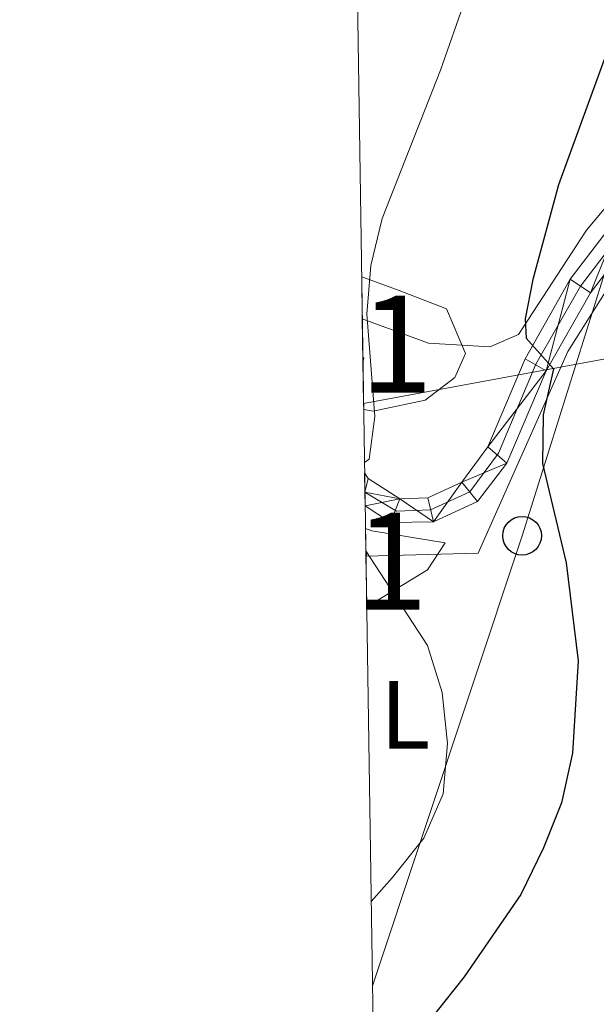
# Model space of a CAD drawing. Extents: x 602442 to 606942, y 782227 to 785265.
# Drawn here: x 603335 to 603395, y 782722 to 782823 of the extents above; entities that cross this region are included whole.
import ezdxf
from ezdxf.enums import TextEntityAlignment as Align

# ---------------------------------------------------------------- set-up
doc = ezdxf.new("R2010")
doc.units = 0
doc.header["$MEASUREMENT"] = 0
for name, pattern in [('5elect', [127.5, 75, -7.5, 7.5, -7.5, 7.5, -7.5, 7.5, -7.5]), ('DGN Style 3', [59.467743999999996, 42.47696, -16.990784]), ('DGN Style 4', [68.00561296000001, 33.981568, -16.990784, 0.04247696, -16.990784])]:
    doc.linetypes.add(name, pattern=pattern)
for name, color, linetype in [('Nivel 16', 7, 'Continuous'), ('Nivel 20', 7, 'Continuous'), ('Nivel 21', 7, 'Continuous'), ('Nivel 23', 7, 'Continuous'), ('Nivel 32', 7, 'Continuous'), ('Nivel 33', 7, 'Continuous'), ('Nivel 35', 7, 'Continuous'), ('Nivel 36', 7, 'Continuous'), ('Nivel 37', 7, 'Continuous'), ('Nivel 4', 7, 'Continuous'), ('Nivel 48', 7, 'Continuous'), ('Nivel 49', 7, 'Continuous'), ('Nivel 5', 7, 'Continuous'), ('Nivel 54', 7, 'Continuous'), ('Nivel 57', 7, 'Continuous'), ('Nivel 61', 7, 'Continuous'), ('Nivel 63', 7, 'Continuous')]:
    doc.layers.add(name, color=color, linetype=linetype)
doc.styles.add('Style-arialn', font='arialn.shx', dxfattribs={"bigfont": 'arialnbig.shx'})
doc.linetypes.add('5zonar', pattern='A,-5,[1,dgnlstyle.shx,S=0.08,R=0,X=0,Y=0],-5', length=10)

# ---------------------------------------------------------------- blocks, each defined once
blk = doc.blocks.new('5PTT')
at = {"layer": 'Nivel 33', "color": 19, "linetype": 'Continuous', "lineweight": 30}
blk.add_circle((0.0002382784150540829, 0.0004306500777602196, -0.0003333384423740426), 1.995000005932859, dxfattribs=at)

msp = doc.modelspace()

# ---------------------------------------------------------------- linework, layer by layer
at = {"layer": 'Nivel 16', "color": 1, "linetype": 'Continuous', "lineweight": 13, "ltscale": 0.5}
msp.add_polyline3d([(603418.3260000001, 782797.4029999999, 282.009), (603418.104, 782803.7509999999, 281.896), (603416.673, 782810.212, 281.328), (603413.158, 782813.2520000001, 281.044), (603409.077, 782814.717, 280.59), (603405.6200000001, 782813.854, 279.88), (603399.574, 782808.352, 278.348), (603393.879, 782801.544, 277.354), (603386.858, 782790.801, 275.651), (603383.9070000001, 782789.524, 274.884), (603377.5800000001, 782789.9070000001, 272.954), (603370.7320000001, 782792.413, 270.309)], dxfattribs=at)
at = {"layer": 'Nivel 20', "color": 19, "linetype": 'Continuous', "lineweight": 0, "ltscale": 0.5}
msp.add_polyline3d([(603371.104, 782767.9410000001, 269.552), (603382.6799999999, 782768.2180000001, 272.954), (603391.9469999999, 782789.023, 276.304), (603396.9070000001, 782796.878, 277.922), (603402.405, 782803.0420000001, 278.66), (603406.727, 782806.375, 279.398), (603409.165, 782806.8230000001, 279.596), (603410.889, 782805.976, 279.767), (603412.348, 782804.3060000001, 280.533), (603413.6510000001, 782798.73, 280.959), (603414.1030000001, 782791.642, 281.754), (603413.76, 782788.155, 281.754), (603412.084, 782783.9979999999, 281.782), (603415.1240000001, 782783.006, 282.179), (603420.797, 782763.797, 284.933), (603423.263, 782760.0930000001, 285.699), (603425.7860000001, 782755.4680000001, 286.522), (603426.712, 782749.3500000001, 287.573), (603427.075, 782740.024, 288.822), (603426.7720000001, 782730.327, 290.61), (603425.602, 782719.8289999999, 291.745)], dxfattribs=at)
at = {"layer": 'Nivel 21', "color": 19, "linetype": 'Continuous', "lineweight": 0}
for points in [[(603370.9739999999, 782776.51, 270.162), (603371.3230000001, 782775.9450000001, 270.29), (603374.611, 782773.844, 271.029), (603377.4809999999, 782773.9410000001, 271.71), (603381.0009999999, 782775.5719999999, 272.533), (603383.703, 782779.185, 273.193), (603387.5279999999, 782788.2890000001, 274.791), (603392.1950000001, 782796.4780000001, 276.28), (603397.801, 782803.8, 277.444), (603402.9950000001, 782809.0190000001, 278.267), (603406.9439999999, 782810.9909999999, 278.721), (603410.048, 782811.021, 278.948), (603412.8640000001, 782809.821, 279.402), (603415.395, 782807.4070000001, 279.942), (603417.074, 782803.4410000001, 280.538), (603418.328, 782788.5449999999, 281.881), (603419.6229999999, 782780.825, 282.631), (603421.7039999999, 782774.6980000001, 283.486), (603428.469, 782760.595, 285.846), (603429.9340000001, 782755.8840000001, 286.652), (603430.7490000001, 782750.8130000001, 287.405), (603430.618, 782734.3, 290.132), (603430.0320000001, 782725.8030000001, 291.239), (603428.8729999999, 782716.548, 292.176)], [(603371.0249999999, 782773.1329999999, 270.547), (603373.6329999999, 782771.4070000001, 270.986), (603378.0719999999, 782771.46, 271.71), (603382.6259999999, 782773.5689999999, 272.533), (603385.666, 782777.5009999999, 273.122), (603389.7039999999, 782787.038, 274.767), (603394.2779999999, 782795.087, 276.28), (603399.6880000001, 782802.1510000001, 277.444), (603404.4780000001, 782806.966, 278.267), (603407.5449999999, 782808.496, 278.721), (603409.5490000001, 782808.5160000001, 278.948), (603411.467, 782807.6980000001, 279.402), (603413.294, 782805.956, 279.942), (603414.621, 782802.824, 280.538), (603415.878, 782787.9310000001, 281.903), (603417.2, 782780.1840000001, 282.631), (603419.385, 782773.7509999999, 283.486), (603426.1340000001, 782759.682, 285.846), (603427.5279999999, 782755.1570000001, 286.681), (603428.271, 782750.27, 287.458), (603428.119, 782734.399, 290.132), (603427.5430000001, 782726.044, 291.239), (603426.3740000001, 782716.717, 292.176)]]:
    msp.add_polyline3d(points, dxfattribs=at)
at = {"layer": 'Nivel 23', "color": 19, "linetype": 'DGN Style 4', "lineweight": 0}
msp.add_polyline3d([(603371.004, 782774.523, 270.403), (603374.2620000001, 782772.5719999999, 271.033), (603377.7779999999, 782772.6910000001, 271.71), (603381.818, 782774.5630000001, 272.533), (603384.8030000001, 782778.554, 273.196), (603388.659, 782787.7309999999, 274.804), (603393.246, 782795.78, 276.28), (603398.75, 782802.969, 277.444), (603403.7409999999, 782807.9839999999, 278.267), (603407.246, 782809.7339999999, 278.721), (603409.7960000001, 782809.7590000001, 278.948), (603412.1599999999, 782808.7520000001, 279.402), (603414.337, 782806.675, 279.942), (603415.8360000001, 782803.135, 280.537), (603417.077, 782788.3870000001, 281.878), (603418.398, 782780.5160000001, 282.63), (603420.5360000001, 782774.2209999999, 283.486), (603427.294, 782760.1329999999, 285.846), (603428.7050000001, 782755.595, 286.653), (603429.4890000001, 782750.717, 287.404), (603429.3589999999, 782734.348, 290.132), (603428.7779999999, 782725.9240000001, 291.239), (603427.6140000001, 782716.6329999999, 292.176)], dxfattribs=at)
at = {"layer": 'Nivel 32', "color": 6, "linetype": '5elect', "lineweight": 0, "ltscale": 0.5, "extrusion": (-0.2540121637571724, 0.9130584422770679, 0.3190644161450376), "elevation": 561549.7283012929, "flags": 128}
msp.add_lwpolyline([(-791097.7156898323, -188767.1868712388), (-791137.7252346785, -188756.0043972175), (-791153.5005352921, -188752.9655667607)], dxfattribs=at)
at = {"layer": 'Nivel 33', "color": 19, "linetype": 'Continuous', "lineweight": 0, "ltscale": 0.5, "extrusion": (0.8915408561155589, -0.3078299534464051, 0.3322583657907208), "elevation": 297075.2721412804, "flags": 128}
msp.add_lwpolyline([(936878.5903309593, -104357.2559906387), (936835.2211384494, -104360.8491221499), (936786.3163952101, -104362.4924841571)], dxfattribs=at)
at = {"layer": 'Nivel 35', "color": 92, "linetype": '5zonar', "lineweight": 0, "ltscale": 0.5}
for points in [[(603370.6669999999, 782796.7339999999, 276.879), (603374.534, 782795.31, 277.164), (603379.405, 782793.4380000001, 277.164), (603381.3800000001, 782788.828, 276.741), (603380.283, 782786.3600000001, 276.256), (603377.2150000001, 782784.0160000001, 275.575), (603371.8470000001, 782782.895, 274.666), (603370.875, 782783.0430000001, 274.552)], [(603371.061, 782770.7679999999, 275.537), (603371.7139999999, 782770.541, 275.688), (603379.2679999999, 782769.3, 277.164), (603377.4569999999, 782766.5050000001, 277.594), (603371.7220000001, 782763.004, 277.171), (603371.1810000001, 782762.892, 277.057)]]:
    msp.add_polyline3d(points, dxfattribs=at)
at = {"layer": 'Nivel 36', "color": 92, "linetype": 'Continuous', "lineweight": 0, "flags": 128}
for points in [[(603370.7919999999, 782788.486), (603370.875, 782788.338), (603370.8019999999, 782787.8559999999)], [(603371.098, 782768.335), (603371.1810000001, 782768.1869999999), (603371.108, 782767.703)]]:
    msp.add_lwpolyline(points, dxfattribs=at)
at = {"layer": 'Nivel 4', "color": 25, "linetype": 'Continuous', "lineweight": 30, "elevation": 275, "flags": 128}
msp.add_lwpolyline([(603398.409, 782825.3330000001), (603396.189, 782820.46), (603390.9990000001, 782806.21), (603388.321, 782796.4550000001), (603387.5449999999, 782792.3970000001), (603387.649, 782790.412), (603390.4780000001, 782787.2420000001), (603389.398, 782782.503), (603389.317, 782777.4990000001), (603391.7749999999, 782767.2550000001), (603393.023, 782757.122), (603392.412, 782747.5930000001), (603391.284, 782742.4839999999), (603389.44, 782737.8360000001), (603387.078, 782733.0430000001), (603381.2309999999, 782724.5560000001), (603371.942, 782712.861)], dxfattribs=at)
at = {"layer": 'Nivel 49', "color": 19, "linetype": 'Continuous', "lineweight": 0, "extrusion": (0.01256637468375775, -0.8353739232079572, 0.5495384378289235), "elevation": -646193.6412281172, "flags": 128}
msp.add_lwpolyline([(615076.5450488669, 425372.292217263), (615076.5450488669, 425364.4283654079)], dxfattribs=at)
at = {"layer": 'Nivel 49', "color": 19, "linetype": 'Continuous', "lineweight": 0, "extrusion": (0.6021380199115611, 0.3369492303673506, 0.7238059278092676), "elevation": 627269.4101933608, "flags": 128}
msp.add_lwpolyline([(388467.2003687021, -657606.7186585842), (388459.5026548662, -657600.9795581577), (388458.953720537, -657600.5694153749)], dxfattribs=at)
at = {"layer": 'Nivel 49', "color": 19, "linetype": 'Continuous', "lineweight": 0, "extrusion": (0.9997095790448441, 0.01704050418826423, 0.01704050418826301), "elevation": 616539.25251924, "flags": 128}
msp.add_lwpolyline([(772379.5791519159, -10237.46419389775), (772377.5919292225, -10237.23716093258), (772376.2017732065, -10237.07913798766)], dxfattribs=at)
at = {"layer": 'Nivel 49', "color": 19, "linetype": 'Continuous', "lineweight": 0, "extrusion": (-0.9965671631472325, -0.07739334452084139, 0.02939659096826861), "elevation": -661872.9344660877, "flags": 128}
msp.add_lwpolyline([(-733703.8263688178, 19740.87640454434), (-733701.5475123567, 19736.0503188396), (-733701.0045260091, 19734.88881686962)], dxfattribs=at)
at = {"layer": 'Nivel 49', "color": 19, "linetype": 'Continuous', "lineweight": 0, "extrusion": (-0.01265164250294467, 0.8295862726930865, 0.5582352121652392), "elevation": 641890.3764713265, "flags": 128}
msp.add_lwpolyline([(-615237.1999429984, -431558.0420495452), (-615237.1999429984, -431548.996423254)], dxfattribs=at)
at = {"layer": 'Nivel 5', "color": 25, "linetype": 'Continuous', "lineweight": 0, "elevation": 270, "flags": 128}
for points in [[(603383.9569999999, 782832.8060000001), (603378.79, 782818.0430000001), (603372.774, 782802.7660000001), (603371.619, 782797.9010000001), (603371.192, 782792.871), (603372.037, 782782.334), (603371.432, 782777.9180000001), (603370.9580000001, 782777.5889999999)], [(603371.0959999999, 782768.4850000001), (603377.452, 782758.7239999999), (603378.987, 782753.8489999999), (603379.5090000001, 782748.608), (603379.092, 782743.4310000001), (603377.087, 782738.8470000001), (603373.7990000001, 782734.743), (603371.646, 782732.298)]]:
    msp.add_lwpolyline(points, dxfattribs=at)
at = {"layer": 'Nivel 57', "color": 92, "linetype": 'DGN Style 3', "lineweight": 0, "flags": 128}
for points in [[(603370.875, 782783.0430000001), (603371.8470000001, 782782.895), (603377.2150000001, 782784.0160000001), (603380.283, 782786.3600000001), (603381.3800000001, 782788.828), (603379.405, 782793.4380000001), (603374.534, 782795.31), (603370.6669999999, 782796.7339999999), (603370.7320000001, 782792.413), (603370.8659999999, 782783.6670000001)], [(603371.1810000001, 782762.892), (603371.7220000001, 782763.004), (603377.4569999999, 782766.5050000001), (603379.2679999999, 782769.3), (603371.7139999999, 782770.541), (603371.061, 782770.7679999999), (603371.0959999999, 782768.4850000001), (603371.104, 782767.9410000001)]]:
    msp.add_lwpolyline(points, close=True, dxfattribs=at)
at = {"layer": 'Nivel 61', "color": 19, "linetype": 'Continuous', "lineweight": 0}
msp.add_3dface([(603373.1399999999, 782634.03), (603337.97, 784947.6400000001), (606722.78, 784999.8500000001), (606759.1000000001, 782686.24)], dxfattribs=at)
at = {"layer": 'Nivel 63', "color": 7, "linetype": 'Continuous', "lineweight": 0}
msp.add_3dface([(602487.388, 782226.5220000001), (606941.8530000001, 782295.2080000001), (606896.0619999999, 785264.8659999999), (602441.5970000001, 785196.1799999999)], dxfattribs=at)

# ---------------------------------------------------------------- block references
at = {"layer": 'Nivel 33', "color": 19, "linetype": 'Continuous', "lineweight": 30}
msp.add_blockref('5PTT', (603387.223, 782770.03, 273.801), dxfattribs=at)

# ---------------------------------------------------------------- texts
at = {"layer": 'Nivel 37', "color": 92, "linetype": 'Continuous', "lineweight": 0, "style": 'Style-arialn'}
msp.add_text('L', height=7.000002, dxfattribs=at).set_placement((603375.1601597834, 782751.5660009999, 268.759), align=Align.MIDDLE_CENTER)
at = {"layer": 'Nivel 48', "color": 92, "linetype": 'Continuous', "lineweight": 0, "style": 'Style-arialn'}
for p in [(603374.2501957277, 782789.801001, 270.844), (603373.7141957276, 782767.398001, 270.366)]:
    msp.add_text('1', height=10.000002, dxfattribs=at).set_placement(p, align=Align.MIDDLE_CENTER)

# ---------------------------------------------------------------- meshes
at = {"layer": 'Nivel 54', "color": 33, "linetype": 'Continuous', "lineweight": 0}
mesh = msp.add_polyface(dxfattribs=at)
corners = [(603637.898, 782638.112, 339.9949999999889), (603638.594, 782641.2309999999, 339.8920000000027), (603643.1959999998, 782655.087, 339.429000000008), (603646.4969999997, 782663.1370000001, 339.082999999952), (603653.0349999997, 782676.5649999997, 337.6770000000039), (603655.1909999999, 782682.6419999998, 336.8829999999929), (603657.014, 782689.6059999999, 335.6970000000102), (603657.6979999999, 782694.4669999997, 334.7449999999686), (603657.9249999998, 782699.4569999997, 333.6470000000147), (603657.7689999999, 782701.9999999998, 333.0729999999975), (603656.4759999998, 782706.6979999999, 331.9429999999987), (603654.5109999999, 782710.3459999999, 331.0110000000416), (603651.3939999999, 782714.321, 329.89999999997), (603647.408, 782718.4780000001, 329.4409999999772), (603643.4579999999, 782721.5279999999, 329.1619999999797), (603640.6610000001, 782723.1470000001, 328.6319999999683), (603631.7890000001, 782727.5260000001, 326.8339999999991), (603623.0050000004, 782731.3870000001, 325.4780000000462), (603612.4119999998, 782735.5509999997, 324.3250000000059), (603593.7029999997, 782742.429, 322.6899999999728), (603578.163, 782747.6979999999, 320.930000000037), (603568.7760000001, 782749.7159999998, 319.9999999999995), (603557.7790000001, 782750.922, 319.1909999999734), (603552.6729999997, 782751.1939999997, 318.6950000000184), (603547.71, 782751.003, 318.1200000000275), (603541.423, 782749.99, 317.1859999999775), (603530.8139999998, 782747.0439999998, 315.6419999999968), (603521.571, 782743.4680000001, 314.3169999999985), (603510.5789999999, 782737.4510000001, 312.5650000000082), (603500.7989999999, 782731.0249999997, 311.1709999999968), (603492.7639999997, 782725.1439999999, 310.2579999999998), (603485.588, 782719.355, 309.4020000000041), (603477.9529999997, 782712.587, 308.5380000000018), (603463.2149999999, 782699.1179999998, 307.4190000000256), (603457.3829999999, 782693.9550000001, 306.662999999999), (603447.5029999998, 782685.1069999998, 304.8270000000098), (603437.4140000001, 782674.308, 302.228000000005), (603433.7579999997, 782671.315, 301.6290000000064), (603430.808, 782670.1199999999, 301.0890000000109), (603429.2010000001, 782670.3689999997, 300.5780000000216), (603428.176, 782671.5059999998, 299.9820000000389), (603427.6749999998, 782674.5029999998, 299.3859999999883), (603427.7139999999, 782680.1599999999, 298.5339999999906), (603428.7649999999, 782706.682, 293.4509999999784), (603428.8729999999, 782716.548, 292.1759999999712), (603430.0319999999, 782725.8029999998, 291.2390000000086), (603430.618, 782734.3, 290.1319999999991), (603430.7490000001, 782750.8130000001, 287.404999999986), (603429.9340000001, 782755.8840000001, 286.651999999979), (603428.469, 782760.595, 285.8459999999955), (603421.7039999997, 782774.6979999999, 283.4859999999883), (603419.6229999999, 782780.8249999997, 282.6310000000029), (603418.328, 782788.5449999997, 281.881000000015), (603417.0739999998, 782803.4409999999, 280.5380000000022), (603415.395, 782807.4070000001, 279.9419999999943), (603412.8640000001, 782809.8209999998, 279.4020000000206), (603410.048, 782811.021, 278.9480000000127), (603406.9439999999, 782810.9909999999, 278.7209999999492), (603402.9949999999, 782809.0189999999, 278.2670000000056), (603397.8009999997, 782803.7999999998, 277.4440000000041), (603392.1950000001, 782796.4780000001, 276.2800000000242), (603387.5279999997, 782788.2889999999, 274.7909999999987), (603383.703, 782779.1849999998, 273.1930000000304), (603381.0009999997, 782775.5719999997, 272.5330000000002), (603377.4809999999, 782773.9410000001, 271.709999999962), (603374.6109999998, 782773.8439999998, 271.0290000000001), (603371.3230000001, 782775.9449999998, 270.2900000000323), (603370.9739999997, 782776.51, 270.1619999999832), (603371.0039999997, 782774.523, 270.4029999999962), (603371.0249999997, 782773.1329999997, 270.5470000000262), (603373.6329999997, 782771.4069999999, 270.9860000000036), (603378.0719999997, 782771.46, 271.7099999999794), (603382.6259999999, 782773.5689999999, 272.533000000034), (603385.6659999997, 782777.5009999999, 273.1219999999701), (603389.7039999999, 782787.038, 274.767000000002), (603394.2779999997, 782795.0869999998, 276.2800000000419), (603399.6880000001, 782802.1510000001, 277.4440000000066), (603404.4779999999, 782806.966, 278.2669999999653), (603407.5449999997, 782808.4959999998, 278.7209999999973), (603409.5490000001, 782808.5160000001, 278.9479999999763), (603411.467, 782807.6980000001, 279.4019999999722), (603413.2939999998, 782805.956, 279.9419999999856), (603414.6209999998, 782802.824, 280.537999999975), (603415.878, 782787.9310000001, 281.9030000000305), (603417.1999999997, 782780.1839999999, 282.6310000000094), (603419.385, 782773.7509999999, 283.4859999999541), (603426.1339999998, 782759.682, 285.8459999999964), (603427.5279999999, 782755.1570000001, 286.6809999999812), (603428.271, 782750.27, 287.4579999999909), (603428.119, 782734.399, 290.1320000000189), (603427.5429999998, 782726.0439999998, 291.2390000000141), (603426.3740000001, 782716.717, 292.1760000000156), (603426.2669999998, 782706.798, 293.441999999969), (603425.2860000001, 782682.2150000001, 298.2190000000215), (603425.1689999998, 782675.2699999998, 299.2450000000092), (603425.8309999998, 782670.3729999997, 299.9820000000043), (603426.3599999999, 782669.7849999997, 300.2810000000175), (603428.2349999999, 782667.9879999997, 300.2830000000061), (603431.1069999998, 782667.5449999997, 301.0889999999789), (603435.047, 782669.1400000001, 301.629000000025), (603438.9089999998, 782672.2669999998, 302.189999999994), (603449.2069999999, 782683.274, 304.8159999999911), (603459.0419999997, 782692.084, 306.6629999999819), (603464.8860000002, 782697.2590000001, 307.4190000000168), (603479.6240000001, 782710.7279999999, 308.5360000000218), (603487.2289999998, 782717.4669999997, 309.4069999999646), (603494.3009999997, 782723.1709999999, 310.2580000000373), (603502.274, 782729.0050000001, 311.177000000013), (603511.868, 782735.3060000001, 312.5649999999785), (603522.6259999999, 782741.1950000001, 314.3169999999653), (603531.7309999999, 782744.71, 315.6609999999922), (603541.9579999999, 782747.5429999998, 317.1859999999878), (603547.9550000001, 782748.51, 318.1200000000082), (603552.7889999999, 782748.6880000001, 318.7089999999787), (603557.6739999999, 782748.4219999998, 319.200000000004), (603568.375, 782747.2450000001, 320.1190000000217), (603577.496, 782745.2849999997, 320.9300000000627), (603592.8700000001, 782740.0719999997, 322.6900000000117), (603611.544, 782733.2069999999, 324.32800000001), (603622.044, 782729.078, 325.4780000000169), (603630.7319999998, 782725.2589999998, 326.8340000000044), (603639.4799999997, 782720.9419999998, 328.6319999999705), (603642.0589999997, 782719.4489999998, 329.1619999999783), (603645.8359999997, 782716.5189999999, 329.4510000000195), (603649.5029999998, 782712.6819999998, 329.8999999999882), (603652.4119999998, 782708.9729999998, 331.0110000000342), (603654.1349999998, 782705.7709999997, 331.9429999999843), (603655.3249999997, 782701.3059999999, 333.1430000000247), (603655.422, 782699.4480000001, 333.6469999999846), (603655.2069999999, 782694.7, 334.7449999999969), (603654.531, 782689.962, 335.7230000000015), (603652.8, 782683.3789999997, 336.883000000036), (603650.7259999998, 782677.5339999998, 337.6770000000237), (603644.196, 782664.119, 339.0859999999946), (603640.851, 782655.956, 339.4289999999987), (603636.183, 782641.906, 339.8920000000121), (603635.328, 782638.0719999997, 340.0200000000139), (603636.6029999999, 782638.092, 340.0079999999905)]
mesh.append_faces([[corners[k] for k in face] for face in [(1, 137, 0), (137, 135, 136), (68, 66, 67)]], dxfattribs={"vtx0": -1, "color": 33})
mesh.append_faces([[corners[k] for k in face] for face in [(135, 1, 134), (134, 2, 133), (133, 3, 132), (132, 5, 131), (131, 5, 130), (130, 6, 129), (129, 8, 128), (128, 8, 127), (127, 9, 126), (126, 11, 125), (125, 12, 124), (124, 12, 123), (123, 13, 122), (122, 15, 121), (121, 16, 120), (120, 17, 119), (119, 18, 118), (118, 19, 117), (117, 19, 116), (116, 21, 115), (115, 22, 114), (114, 22, 113), (113, 23, 112), (112, 24, 111), (111, 25, 110), (110, 26, 109), (109, 27, 108), (108, 28, 107), (107, 29, 106), (106, 30, 105), (105, 31, 104), (104, 32, 103), (100, 37, 99), (102, 34, 101), (34, 102, 33), (99, 38, 98), (36, 101, 35), (98, 38, 97), (97, 39, 96), (96, 40, 95), (95, 41, 94), (94, 42, 93), (93, 43, 92), (92, 44, 91), (91, 44, 90), (90, 45, 89), (89, 46, 88), (88, 47, 87), (87, 48, 86), (86, 50, 85), (85, 50, 84), (84, 51, 83), (83, 52, 82), (82, 53, 81), (81, 55, 80), (80, 55, 79), (79, 56, 78), (78, 58, 77), (76, 59, 75), (59, 77, 58), (72, 63, 71), (62, 74, 61), (61, 74, 60), (60, 75, 59), (64, 71, 63), (71, 65, 70), (70, 65, 69), (69, 65, 68)]], dxfattribs={"vtx0": -1, "vtx1": -1, "color": 33})
mesh.append_faces([[corners[k] for k in face] for face in [(137, 1, 135)]], dxfattribs={"vtx0": -1, "vtx1": -1, "vtx2": -1, "color": 33})
mesh.append_faces([[corners[k] for k in face] for face in [(134, 1, 2), (133, 2, 3), (132, 3, 4), (132, 4, 5), (130, 5, 6), (129, 6, 7), (129, 7, 8), (127, 8, 9), (126, 9, 10), (126, 10, 11), (125, 11, 12), (123, 12, 13), (122, 13, 14), (122, 14, 15), (121, 15, 16), (120, 16, 17), (119, 17, 18), (118, 18, 19), (116, 19, 20), (116, 20, 21), (115, 21, 22), (113, 22, 23), (112, 23, 24), (111, 24, 25), (110, 25, 26), (109, 26, 27), (108, 27, 28), (107, 28, 29), (106, 29, 30), (105, 30, 31), (104, 31, 32), (36, 100, 101), (100, 36, 37), (33, 102, 103), (103, 32, 33), (101, 34, 35), (99, 37, 38), (97, 38, 39), (96, 39, 40), (95, 40, 41), (94, 41, 42), (93, 42, 43), (92, 43, 44), (90, 44, 45), (89, 45, 46), (88, 46, 47), (87, 47, 48), (86, 48, 49), (86, 49, 50), (84, 50, 51), (83, 51, 52), (82, 52, 53), (81, 53, 54), (81, 54, 55), (79, 55, 56), (78, 56, 57), (78, 57, 58), (59, 76, 77), (63, 72, 73), (62, 73, 74), (73, 62, 63), (60, 74, 75), (71, 64, 65), (68, 65, 66)]], dxfattribs={"vtx0": -1, "vtx2": -1, "color": 33})

doc.saveas('drawing.dxf')
